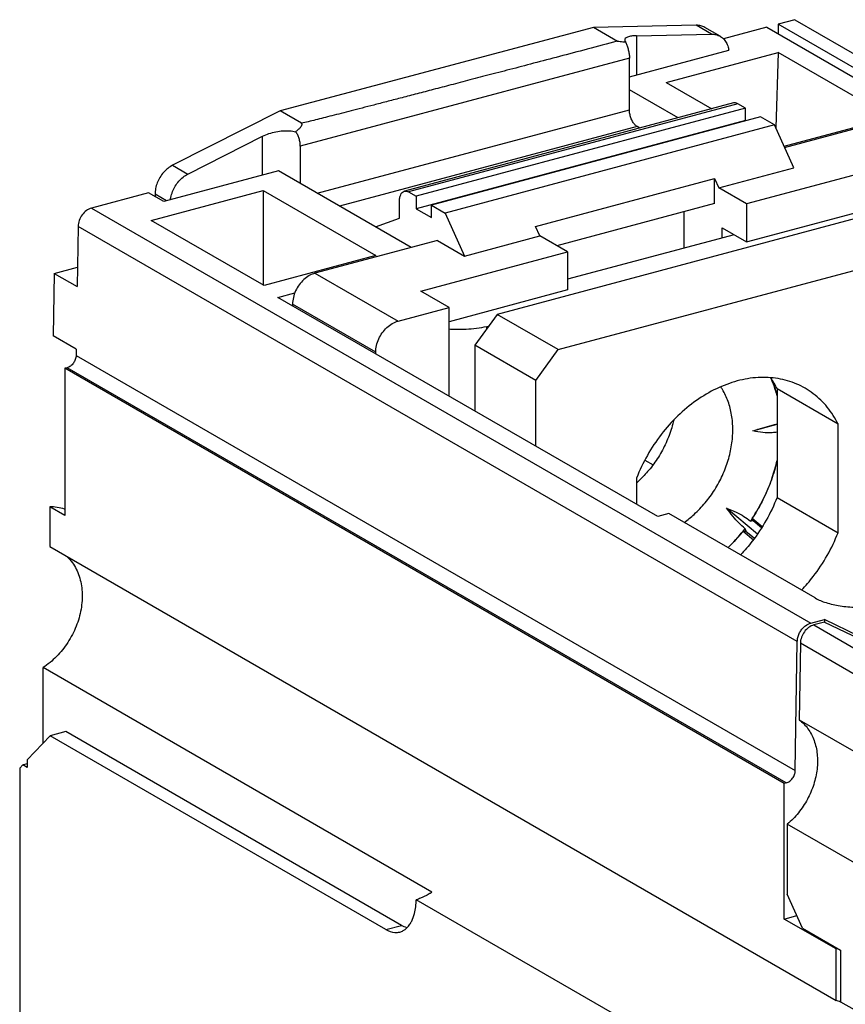
# Model space of a CAD drawing. Extents: x -423 to 950, y -225 to 672.
# Drawn here: x -156 to -125, y 49 to 85 of the extents above; entities that cross this region are included whole.
import ezdxf

# ---------------------------------------------------------------- set-up
doc = ezdxf.new("R2010")
doc.units = 0
doc.header["$LTSCALE"] = 2.574606
doc.header["$MEASUREMENT"] = 0
doc.layers.get('0').update_dxf_attribs({"linetype": 'CONTINUOUS'})

msp = doc.modelspace()

# ---------------------------------------------------------------- linework, layer by layer
for p, q in [((-130.70773, 85.15592), (-134.49649, 85.07384)), ((-130.14471, 84.83074), (-130.70773, 85.15592)), ((-127.06636, 85.36361), (-127.68371, 85.19813)), ((-127.68371, 85.19813), (-127.68371, 84.8487)), ((-113.60832, 77.06848), (-127.68371, 85.19813)), ((-127.06636, 85.36361), (-99.39415, 69.38072)), ((-134.49649, 85.07384), (-146.06553, 81.99447)), ((-133.6143, 84.5643), (-134.49651, 85.07384)), ((-132.90608, 84.77091), (-130.14471, 84.83074)), ((-132.90608, 84.77091), (-132.90608, 83.32221)), ((-129.82328, 84.75119), (-130.3863, 85.07638)), ((-128.09693, 85.08738), (-129.70219, 84.65708)), ((-128.09693, 85.08737), (-114.02155, 76.95772)), ((-133.16951, 83.2516), (-129.49526, 84.23646)), ((-131.81453, 83.04336), (-127.68231, 84.15102)), ((-127.68231, 84.15102), (-127.76905, 81.36451)), ((-123.51596, 81.7446), (-127.68231, 84.15099)), ((-133.16951, 83.94752), (-145.31827, 80.69099)), ((-133.16951, 82.03988), (-133.16951, 83.94752)), ((-131.81453, 83.04338), (-130.13162, 82.07136)), ((-131.37127, 81.73907), (-133.16951, 82.77769)), ((-129.32709, 82.28702), (-141.47585, 79.03049)), ((-129.17175, 82.25908), (-141.3205, 79.00255)), ((-128.89024, 82.09649), (-129.17175, 82.25908)), ((-146.06553, 81.99447), (-150.03136, 79.98631)), ((-145.27495, 81.53787), (-146.06552, 81.99448)), ((-144.69395, 78.9507), (-133.16951, 82.03988)), ((-128.89024, 82.09649), (-141.039, 78.83996)), ((-128.89024, 81.63682), (-128.89024, 82.09649)), ((-128.89024, 81.63682), (-141.039, 78.38029)), ((-128.32722, 81.7713), (-140.47598, 78.51477)), ((-127.82074, 81.47877), (-139.9695, 78.22224)), ((-128.8708, 81.62559), (-128.89024, 81.63682)), ((-127.82074, 81.47877), (-128.32722, 81.7713)), ((-127.10284, 79.89191), (-127.82074, 81.47877)), ((-127.46244, 80.68677), (-123.51596, 81.7446)), ((-127.44383, 80.64564), (-123.57746, 81.68203)), ((-132.888, 81.41762), (-143.86886, 78.47415)), ((-132.78735, 81.35948), (-132.888, 81.41762)), ((-149.46829, 79.66115), (-146.70773, 81.059)), ((-146.70773, 79.62243), (-146.70773, 81.059)), ((-145.31827, 80.69099), (-145.31827, 79.3113)), ((-123.43034, 80.00759), (-128.8441, 78.55641)), ((-146.12663, 79.77819), (-150.36082, 78.6432)), ((-150.03134, 79.98632), (-149.46832, 79.66114)), ((-141.23023, 76.95013), (-146.12663, 79.77819)), ((-129.87144, 79.14977), (-127.10284, 79.89191)), ((-136.63789, 77.71987), (-130.02632, 79.49213)), ((-130.02632, 78.57278), (-130.02632, 79.49213)), ((-130.02632, 79.49213), (-129.87144, 79.14977)), ((-150.92441, 78.96824), (-153.02506, 78.40515)), ((-150.35986, 78.64346), (-150.92288, 78.96865)), ((-150.82254, 77.94801), (-146.69058, 79.0556)), ((-146.69058, 79.0556), (-146.69058, 75.54162)), ((-146.69058, 79.0556), (-142.52423, 76.6492)), ((-141.3205, 79.00255), (-141.039, 78.83996)), ((-128.8441, 78.55641), (-129.87144, 79.14977)), ((-150.67984, 78.91472), (-150.67984, 78.82827)), ((-150.25763, 78.67086), (-150.67984, 78.91472)), ((-141.65831, 78.03222), (-141.65831, 78.64606)), ((-141.039, 78.83996), (-141.039, 78.38029)), ((-130.02632, 78.57278), (-135.84978, 77.01178)), ((-128.8441, 77.15444), (-123.43034, 78.60562)), ((-128.8441, 78.55641), (-128.8441, 77.15444)), ((-153.02491, 78.40519), (-126.47873, 63.07267)), ((-141.039, 78.38029), (-140.47598, 78.05511)), ((-140.47598, 78.05511), (-140.47598, 78.51477)), ((-140.47598, 78.51477), (-139.9695, 78.22224)), ((-139.9695, 78.22224), (-139.2516, 76.63538)), ((-131.15235, 76.92967), (-131.15235, 78.27094)), ((-146.65619, 75.54162), (-150.82254, 77.94802)), ((-142.54385, 77.70885), (-141.65831, 78.03222)), ((-124.82929, 78.02306), (-138.05242, 74.47854)), ((-153.5207, 77.73033), (-153.55548, 75.50497)), ((-126.97452, 62.39781), (-153.5207, 77.73033)), ((-136.48301, 77.37751), (-136.63789, 77.71987)), ((-129.74481, 77.30697), (-129.74481, 77.67467)), ((-129.74481, 77.67467), (-128.8441, 77.15444)), ((-140.25101, 77.21262), (-144.7758, 75.99972)), ((-140.25101, 77.21262), (-139.2516, 76.63538)), ((-139.2516, 76.63538), (-136.48301, 77.37751)), ((-135.45567, 76.78415), (-136.48301, 77.37751)), ((-129.30999, 77.42352), (-135.45567, 75.77615)), ((-140.86943, 75.33297), (-135.45567, 76.78415)), ((-135.45567, 76.78415), (-135.45567, 75.38218)), ((-142.52423, 76.64921), (-146.65619, 75.54162)), ((-135.80036, 73.1778), (-122.57723, 76.72232)), ((-154.40001, 75.99275), (-153.54427, 76.22214)), ((-154.4, 75.99275), (-154.43607, 73.68474)), ((-154.4, 75.99275), (-153.55548, 75.50497)), ((-144.7758, 75.99972), (-141.70747, 74.22752)), ((-139.82784, 74.73137), (-140.86943, 75.33297)), ((-135.45567, 75.38218), (-139.82784, 74.2102)), ((-146.14665, 75.10688), (-145.52224, 75.27425)), ((-132.12771, 67.00984), (-146.14665, 75.10688)), ((-145.60225, 74.85886), (-145.60225, 74.79245)), ((-142.53392, 73.08665), (-145.60225, 74.85886)), ((-141.70748, 74.22752), (-139.82784, 74.73137)), ((-139.82784, 71.45727), (-139.82784, 74.73137)), ((-138.05242, 74.47854), (-138.87888, 73.33766)), ((-135.80036, 73.1778), (-138.05242, 74.47854)), ((-138.44772, 74.02142), (-138.3681, 74.04276)), ((-138.44772, 74.02142), (-138.44772, 73.93286)), ((-153.59154, 73.19696), (-154.43607, 73.68474)), ((-153.59339, 73.19647), (-153.59339, 72.9696)), ((-138.87888, 73.33766), (-138.87888, 70.90917)), ((-136.62681, 72.03693), (-138.87887, 73.33767)), ((-136.62681, 72.03692), (-135.80036, 73.1778)), ((-153.59525, 72.95957), (-127.04907, 57.62705)), ((-142.53392, 73.02025), (-142.53392, 73.08665)), ((-153.92578, 72.50966), (-154.00369, 72.48877)), ((-154.00369, 72.48877), (-154.00369, 67.05181)), ((-127.4575, 57.15625), (-154.00368, 72.48877)), ((-127.37959, 57.17714), (-153.92578, 72.50966)), ((-136.62681, 69.60843), (-136.62681, 72.03692)), ((-127.7219, 71.72504), (-127.7219, 67.7176)), ((-125.46982, 70.42436), (-127.72188, 71.7251)), ((-128.61508, 70.18117), (-127.7219, 70.42064)), ((-125.46984, 66.41689), (-125.46984, 70.42432)), ((-132.60107, 69.09787), (-132.29798, 68.92281)), ((-132.90782, 68.43048), (-132.90782, 67.46041)), ((-127.7219, 67.71756), (-125.46983, 66.41682)), ((-154.56672, 67.377), (-154.56672, 65.9002)), ((-154.00369, 67.05181), (-154.56672, 67.377)), ((-128.44673, 66.35966), (-129.58381, 67.31976)), ((-131.71395, 67.12074), (-132.12771, 67.00984)), ((-126.31833, 64.00434), (-131.71395, 67.12074)), ((-128.26884, 66.62985), (-128.63828, 66.94179)), ((-128.29353, 66.59066), (-128.60109, 66.85035)), ((-128.97566, 66.47602), (-128.59593, 66.15539)), ((-128.87099, 66.47773), (-128.55512, 66.21103)), ((-154.56672, 65.9002), (-125.54325, 49.13686)), ((-126.47879, 63.07266), (-125.97135, 63.20868)), ((-125.96916, 63.1138), (-126.36581, 63.00748)), ((-126.36581, 63.00748), (-113.41461, 55.52714)), ((-125.97135, 63.20868), (-125.97135, 63.1138)), ((-124.7007, 62.59707), (-125.97135, 63.20868)), ((-125.96916, 63.1138), (-124.69888, 62.50237)), ((-127.04907, 57.62705), (-126.97452, 62.39781)), ((-126.8616, 62.33261), (-126.90577, 59.50625)), ((-113.9104, 54.85226), (-126.8616, 62.33261)), ((-154.81466, 58.63159), (-154.81466, 61.43129)), ((-140.45779, 53.13907), (-154.81466, 61.43129)), ((-126.90577, 59.50625), (-113.95456, 52.02591)), ((-153.97012, 59.0674), (-154.54864, 58.91232)), ((-141.58382, 51.91333), (-153.97012, 59.0674)), ((-155.39318, 58.02108), (-154.54864, 58.91232)), ((-142.16233, 51.75826), (-154.54864, 58.91232)), ((-155.67467, 57.72403), (-155.56227, 57.84264)), ((-155.56227, 57.84264), (-155.39318, 57.88797)), ((-155.39318, 57.74498), (-155.56227, 57.84264)), ((-155.39318, 58.02108), (-155.39318, 57.74498)), ((-155.67467, 57.72403), (-155.67467, 19.34178)), ((-127.37959, 57.17714), (-127.4575, 57.15625)), ((-127.4575, 52.146), (-127.4575, 57.15625)), ((-127.3446, 55.64911), (-127.3446, 53.05899)), ((-114.39339, 48.16877), (-127.3446, 55.64911)), ((-126.36971, 44.38544), (-141.03765, 52.85733)), ((-126.78046, 51.81199), (-127.3446, 53.05899)), ((-127.45751, 52.146), (-126.98844, 52.27173)), ((-125.54325, 51.04037), (-127.45751, 52.146)), ((-142.16233, 51.75826), (-141.58382, 51.91333)), ((-126.78046, 51.81199), (-125.37435, 50.99986)), ((-125.54325, 51.04037), (-125.4758, 51.05845)), ((-125.54325, 49.13686), (-125.54325, 51.04037)), ((-125.37435, 50.99986), (-125.37435, 49.09266)), ((-125.37435, 49.09266), (-121.32041, 46.75119))]:
    msp.add_line(p, q)
for points, start_tangent, end_tangent in [([(-130.38621, 85.07632), (-130.53151, 85.13581), (-130.70773, 85.15592)], (-0.86598204, 0.5000751), (-0.99976541, -0.02165948)), ([(-132.90608, 84.77091), (-133.09891, 84.75549), (-133.24038, 84.7198), (-133.32276, 84.66648), (-133.3421, 84.61383)], (-0.99976541, -0.02165948), (-0.0608301, -0.99814813)), ([(-130.14471, 84.83074), (-129.9685, 84.81063), (-129.8232, 84.75113)], (0.99976541, 0.02165948), (0.86598208, -0.50007502)), ([(-129.8232, 84.75113), (-129.81069, 84.7437), (-129.67896, 84.63351), (-129.57974, 84.48558), (-129.51799, 84.3071), (-129.50519, 84.23375)], (0.86598209, -0.50007502), (0.13094565, -0.99138955)), ([(-133.61431, 84.56431), (-134.72742, 84.27184), (-135.75657, 84.00164), (-136.70803, 83.75202), (-137.58765, 83.52145), (-138.4003, 83.30862), (-139.15154, 83.11207), (-139.84619, 82.93052), (-140.48847, 82.76286), (-141.08226, 82.60807), (-141.63114, 82.46521), (-142.13844, 82.33339), (-142.60694, 82.2119), (-143.03988, 82.09989), (-143.43997, 81.99668), (-143.8096, 81.90166), (-144.15096, 81.81431), (-144.46608, 81.73419), (-144.75673, 81.66102), (-145.02509, 81.59469), (-145.27495, 81.53787)], (-0.96715237, -0.25419736), (-0.98950766, -0.14448043)), ([(-133.29691, 84.52251), (-133.40906, 84.53451), (-133.51512, 84.54825), (-133.6143, 84.5643)], (-0.99525979, 0.09725198), (-0.98356048, 0.18057903)), ([(-133.3421, 84.61383), (-133.34168, 84.59908), (-133.29691, 84.52251)], (-0.06083011, -0.99814813), (0.68830929, -0.72541734)), ([(-133.29691, 84.52251), (-133.2542, 84.39385), (-133.21202, 84.2499), (-133.18096, 84.09773), (-133.16951, 83.94752)], (0.31364633, -0.94953988), (0, -1)), ([(-129.17175, 82.25908), (-129.25941, 82.29082), (-129.32717, 82.28694)], (-0.86593961, 0.50014857), (-0.9670875, -0.25444402)), ([(-132.888, 81.41762), (-132.97527, 81.49067), (-133.05359, 81.60119), (-133.11567, 81.73842), (-133.15564, 81.88939), (-133.16951, 82.03988)], (-0.86593961, 0.50014857), (-0.00000006, 1)), ([(-145.49314, 81.22248), (-145.44229, 81.26418), (-145.39802, 81.30278), (-145.35998, 81.33843), (-145.32789, 81.3713), (-145.30154, 81.40151), (-145.28084, 81.42916), (-145.26576, 81.45426), (-145.25636, 81.47678), (-145.25275, 81.49659), (-145.25493, 81.5135), (-145.26262, 81.52731), (-145.2749, 81.53784)], (0.78144713, 0.62397146), (-0.8454665, 0.53402847)), ([(-146.70773, 81.05901), (-146.47506, 81.1561), (-146.2183, 81.22484), (-145.95604, 81.25983), (-145.70786, 81.25862), (-145.49314, 81.22248)], (0.89214389, 0.45175135), (0.96532126, -0.26106485)), ([(-145.31827, 80.69099), (-145.32858, 80.83118), (-145.35989, 80.97238), (-145.41525, 81.1082), (-145.49314, 81.22248)], (0, 1), (-0.65862572, 0.7524707)), ([(-150.03136, 79.98631), (-150.20774, 79.8718), (-150.36574, 79.72027), (-150.49763, 79.5394), (-150.59697, 79.33816), (-150.6588, 79.12644), (-150.67984, 78.91472)], (-0.88963751, -0.45666739), (0, -1)), ([(-150.10984, 78.71067), (-150.09579, 78.80126), (-150.03395, 79.01298), (-149.9346, 79.21423), (-149.8027, 79.3951), (-149.64469, 79.54665), (-149.46829, 79.66115)], (0.11331964, 0.99355858), (0.88963751, 0.45666739)), ([(-141.65831, 78.64606), (-141.64674, 78.78252), (-141.61296, 78.89594), (-141.55937, 78.97895), (-141.48959, 79.02614), (-141.47593, 79.03041)], (0.00000006, 1), (0.96708776, 0.25444306)), ([(-141.47593, 79.03041), (-141.40817, 79.03429), (-141.3205, 79.00255)], (0.96708776, 0.25444306), (0.86593959, -0.50014861)), ([(-153.02506, 78.40515), (-153.21414, 78.31273), (-153.37249, 78.15383), (-153.4799, 77.95094), (-153.5207, 77.73033)], (-0.96590042, -0.25891385), (-0.01562323, -0.99987795)), ([(-144.7758, 75.99972), (-144.99027, 75.91074), (-145.18944, 75.76541), (-145.36018, 75.57382), (-145.49127, 75.34875), (-145.57393, 75.10504), (-145.60225, 74.85886)], (-0.96590042, -0.25891385), (0, -1)), ([(-142.53392, 73.08665), (-142.50561, 73.33282), (-142.42296, 73.57652), (-142.29187, 73.80159), (-142.12113, 73.99319), (-141.92196, 74.13853), (-141.70748, 74.22752)], (0, 1), (0.96590042, 0.25891385)), ([(-138.4477, 74.02142), (-138.81171, 73.95766), (-139.20001, 73.92243), (-139.59826, 73.91704), (-139.82786, 73.92769)], (-0.9760948, -0.2173452), (-0.99763853, 0.0686831)), ([(-153.59339, 72.9696), (-153.62245, 72.81249), (-153.69408, 72.67722), (-153.79966, 72.57128), (-153.92578, 72.50966)], (-0.01562323, -0.99987795), (-0.96590042, -0.25891385)), ([(-129.18883, 72.02038), (-129.9566, 71.73453), (-130.69644, 71.29939), (-131.38338, 70.73029), (-131.99428, 70.04662), (-132.50838, 69.27133), (-132.90782, 68.43048)], (-0.96589974, -0.25891637), (-0.36326298, -0.93168665)), ([(-126.68818, 71.75336), (-126.99429, 71.90683), (-127.68121, 72.10765), (-128.42105, 72.14614), (-129.18883, 72.02038)], (-0.8659335, 0.50015914), (-0.96589974, -0.25891637)), ([(-127.96453, 72.14121), (-127.7219, 71.72504)], (0.56416556, -0.82566169), (0.4421458, -0.89694319)), ([(-127.93963, 72.10079), (-127.79537, 71.72435)], (0.40696515, -0.91344369), (0.30900635, -0.95105998)), ([(-127.81417, 71.78768), (-127.89734, 72.0077), (-127.93692, 72.09984)], (-0.32510488, 0.94567797), (-0.40694633, 0.91345207)), ([(-129.35498, 70.22257), (-129.3983, 70.76172), (-129.52692, 71.26126), (-129.73695, 71.70601), (-129.79961, 71.80421)], (-0.00000045, 1), (-0.5592103, 0.82902584)), ([(-127.78673, 71.70491), (-127.81417, 71.78768)], (-0.30428509, 0.95258101), (-0.32510489, 0.94567796)), ([(-127.79537, 71.72435), (-127.78916, 71.70507)], (0.30900634, -0.95105998), (0.30418406, -0.95261328)), ([(-127.78916, 71.70507), (-127.72084, 71.4662)], (0.30418409, -0.95261327), (0.24597127, -0.96927712)), ([(-127.7203, 71.47356), (-127.78673, 71.70491)], (-0.24792978, 0.968778), (-0.30428509, 0.95258101)), ([(-125.46984, 70.42432), (-125.86932, 71.05105), (-126.38341, 71.55068), (-126.68818, 71.75336)], (-0.4421458, 0.89694319), (-0.8659335, 0.50015914)), ([(-131.53351, 70.57647), (-131.60844, 70.29238), (-131.81851, 69.7353), (-132.10335, 69.20657), (-132.45435, 68.72199), (-132.81769, 68.33609)], (-0.22092387, -0.97529106), (-0.72965706, -0.68381326)), ([(-131.15061, 66.7948), (-130.78052, 67.09362), (-130.37342, 67.51987), (-130.02201, 68.00502), (-129.73695, 68.53432), (-129.52692, 69.09169), (-129.3983, 69.6602), (-129.35498, 70.22257)], (0.81484274, 0.57968208), (-0.00000079, 1)), ([(-128.61508, 70.18117), (-128.24155, 70.29043), (-127.8977, 70.38795), (-127.72191, 70.43648)], (0.95867565, 0.28450132), (0.96465338, 0.26352201)), ([(-127.72179, 70.12877), (-127.898, 70.1074), (-128.24186, 70.11341), (-128.61508, 70.18117)], (-0.98512813, -0.17182135), (-0.96782517, 0.25162359)), ([(-127.72095, 69.09285), (-127.79537, 68.79525), (-128.02438, 68.11878), (-128.33012, 67.46451), (-128.7063, 66.84588)], (-0.21809895, -0.97592666), (-0.56544542, -0.82478572)), ([(-128.63828, 66.94179), (-128.2182, 67.67644), (-127.89735, 68.45383), (-127.72046, 69.08213)], (0.55071383, 0.83469412), (0.21963021, 0.97558319)), ([(-132.81769, 68.33609), (-132.86099, 68.29609), (-132.90714, 68.25468)], (-0.72965707, -0.68381325), (-0.74941043, -0.66210574)), ([(-127.7219, 67.7176), (-128.12139, 66.8767), (-128.63548, 66.10146), (-129.07113, 65.59398)], (-0.36327277, -0.93168283), (-0.69079024, -0.72305521)), ([(-154.02141, 67.28749), (-154.56672, 67.377)], (-0.96345243, 0.26787949), (-0.99840406, 0.05647414)), ([(-128.90632, 66.56974), (-129.12235, 66.7715), (-129.34865, 67.02112), (-129.58381, 67.31976)], (-0.76406321, 0.64514139), (-0.59381535, 0.80460135)), ([(-129.58381, 67.31976), (-129.2359, 67.17626), (-128.94384, 67.01746), (-128.7063, 66.84588)], (0.9416282, -0.33665461), (0.76406365, -0.64514087)), ([(-128.63829, 66.94179), (-128.62587, 66.91134), (-128.61347, 66.88086), (-128.60109, 66.85035)], (0.37795879, -0.92582242), (0.37566717, -0.92675465)), ([(-128.90632, 66.56974), (-129.37175, 66.02648), (-129.53523, 65.86233)], (-0.60748256, -0.79433301), (-0.71881426, -0.69520217)), ([(-128.90632, 66.56974), (-128.89452, 66.5391), (-128.88274, 66.50842), (-128.87099, 66.47773)], (0.35969148, -0.9330713), (0.35729362, -0.93399211)), ([(-128.60109, 66.85035), (-128.63618, 66.84882), (-128.67125, 66.84733), (-128.7063, 66.84588)], (-0.99902881, -0.04406163), (-0.99917188, -0.04068845)), ([(-129.53267, 65.86086), (-128.97566, 66.47602)], (0.71878788, 0.69522945), (0.62163425, 0.78330764)), ([(-128.97566, 66.47602), (-128.94074, 66.47655), (-128.90585, 66.47712), (-128.87099, 66.47773)], (0.99989261, 0.01465529), (0.99983877, 0.01795628)), ([(-126.81907, 64.29324), (-126.3834, 64.80075), (-125.86928, 65.57603), (-125.46984, 66.41689)], (0.69078967, 0.72305576), (0.36327277, 0.93168283)), ([(-153.92166, 65.53017), (-153.72844, 65.30538), (-153.48121, 64.81111), (-153.37288, 64.22686), (-153.41156, 63.59078)], (0.71912179, -0.69488405), (-0.17136499, -0.98520761)), ([(-126.31833, 64.00434), (-125.91167, 63.83192), (-125.39615, 63.71487), (-124.81676, 63.66272), (-124.22322, 63.67994), (-123.66654, 63.76564)], (0.86593961, -0.50014858), (0.97522489, 0.22121578)), ([(-153.41156, 63.59078), (-153.59159, 62.95772), (-153.90045, 62.36098), (-154.31747, 61.84054), (-154.81466, 61.43129)], (-0.17136499, -0.98520761), (-0.83728836, -0.54676156)), ([(-126.36581, 63.00748), (-126.55499, 62.91504), (-126.71336, 62.75614), (-126.82079, 62.55323), (-126.8616, 62.33261)], (-0.96590042, -0.25891385), (-0.01562343, -0.99987795)), ([(-126.77853, 62.88015), (-126.66791, 62.98025), (-126.47879, 63.07266)], (0.66810177, 0.7440699), (0.96590042, 0.25891385)), ([(-126.96886, 62.47339), (-126.93371, 62.61844), (-126.90482, 62.68906)], (0.131998, 0.99124998), (0.42376299, 0.90577311)), ([(-126.90482, 62.68906), (-126.82628, 62.82135), (-126.77853, 62.88015)], (0.423763, 0.9057731), (0.66810177, 0.74406991)), ([(-126.97452, 62.39781), (-126.96886, 62.47339)], (0.01562324, 0.99987795), (0.13199799, 0.99124998)), ([(-126.90577, 59.50625), (-126.58133, 59.17592), (-126.35569, 58.745), (-126.24192, 58.23841), (-126.24658, 57.68548)], (0.80297169, -0.59601717), (-0.11303005, -0.99359157)), ([(-127.37959, 57.17714), (-127.25347, 57.23877), (-127.14789, 57.3447), (-127.07627, 57.47997), (-127.04907, 57.62705)], (0.96590042, 0.25891385), (0.01562323, 0.99987795)), ([(-126.24658, 57.68548), (-126.36937, 57.11809), (-126.60327, 56.56885), (-126.93474, 56.06956), (-127.3446, 55.64911)], (-0.11303005, -0.99359157), (-0.76427916, -0.64488554)), ([(-140.45779, 53.13907), (-140.49295, 53.11648), (-140.52831, 53.09452), (-140.56385, 53.0732)], (-0.83728836, -0.54676156), (-0.86142641, -0.50788241)), ([(-141.20628, 52.07252), (-141.10622, 52.34914), (-141.03765, 52.85733)], (0.44135233, 0.8973339), (0.03052822, 0.99953391)), ([(-140.77178, 52.96342), (-140.87769, 52.91675), (-141.03765, 52.85733)], (-0.90535018, -0.42466581), (-0.9494286, -0.313983)), ([(-140.56385, 53.0732), (-140.71924, 52.98882), (-140.77178, 52.96342)], (-0.86142641, -0.5078824), (-0.90535018, -0.4246658)), ([(-141.518, 51.71689), (-141.27149, 51.95781), (-141.20628, 52.07252)], (0.87601851, 0.48227749), (0.44135233, 0.8973339)), ([(-142.16233, 51.75826), (-141.82386, 51.6478), (-141.64459, 51.66644)], (0.8659396, -0.50014859), (0.96666738, 0.25603548)), ([(-141.64459, 51.66644), (-141.518, 51.71689)], (0.96666739, 0.25603547), (0.87601851, 0.48227749)), ([(-141.37898, 51.82525), (-141.58382, 51.91333)], (-0.96365391, 0.26715378), (-0.8659396, 0.50014859)), ([(-125.37862, 49.08029), (-125.54325, 49.13686)], (-0.92570539, 0.37824534), (-0.96278266, 0.27027679))]:
    msp.add_spline(points, degree=3, dxfattribs=dict(start_tangent=start_tangent, end_tangent=end_tangent))

doc.saveas('drawing.dxf')
